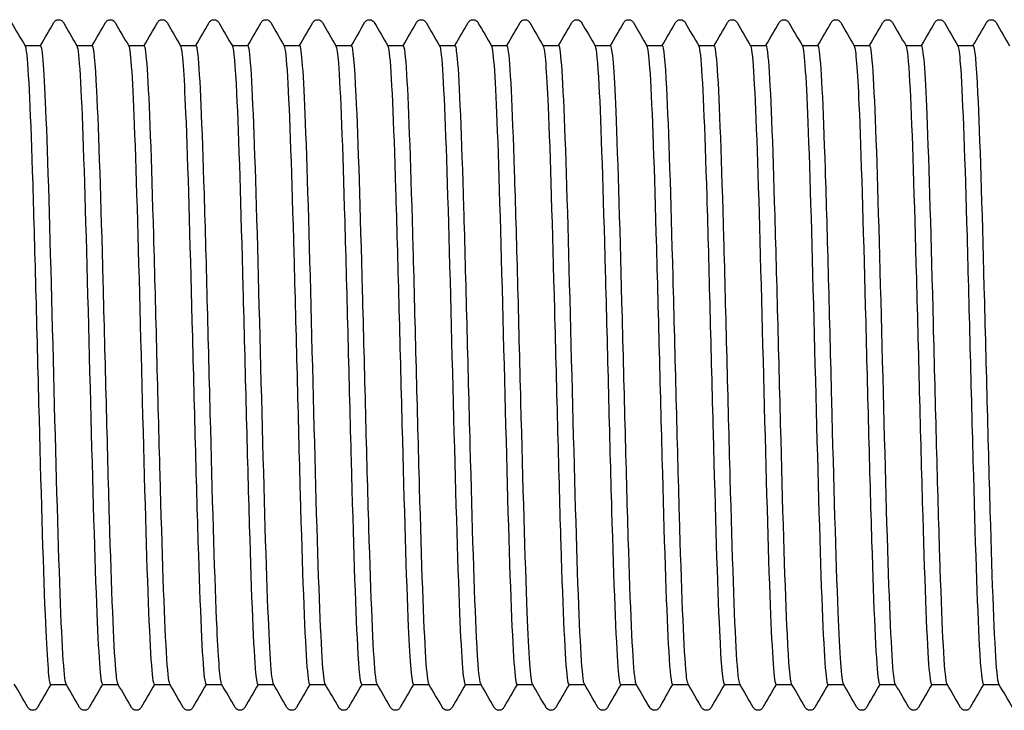
# Model space of a CAD drawing. Units: millimetres. Extents: x 10 to 420, y 10 to 584.
# Drawn here: x 201 to 206, y 116 to 120 of the extents above; entities that cross this region are included whole.
import ezdxf

# ---------------------------------------------------------------- set-up
doc = ezdxf.new("R2010")
doc.units = ezdxf.units.MM
doc.header["$LTSCALE"] = 2
doc.layers.add('Visible (ISO)', color=7, linetype='Continuous', lineweight=25)

msp = doc.modelspace()

# ---------------------------------------------------------------- linework, layer by layer
at = {"layer": 'Visible (ISO)'}
for p, q in [((201.1302, 119.6793), (201.2122, 119.6793)), ((201.4002, 119.6793), (201.4822, 119.6793)), ((201.6702, 119.6793), (201.7522, 119.6793)), ((201.9402, 119.6793), (202.0222, 119.6793)), ((202.2102, 119.6793), (202.2922, 119.6793)), ((202.4802, 119.6793), (202.5622, 119.6793)), ((202.7502, 119.6793), (202.8322, 119.6793)), ((203.0202, 119.6793), (203.1022, 119.6793)), ((203.2902, 119.6793), (203.3722, 119.6793)), ((203.5602, 119.6793), (203.6422, 119.6793)), ((203.8302, 119.6793), (203.9122, 119.6793)), ((204.1002, 119.6793), (204.1822, 119.6793)), ((204.3702, 119.6793), (204.4522, 119.6793)), ((204.6402, 119.6793), (204.7222, 119.6793)), ((204.9102, 119.6793), (204.9922, 119.6793)), ((205.1802, 119.6793), (205.2622, 119.6793)), ((205.4502, 119.6793), (205.5322, 119.6793)), ((205.7202, 119.6793), (205.8022, 119.6793)), ((205.9902, 119.6793), (206.0722, 119.6793)), ((201.2642, 116.3493), (201.3462, 116.3493)), ((201.5342, 116.3493), (201.6162, 116.3493)), ((201.8042, 116.3493), (201.8862, 116.3493)), ((202.0742, 116.3493), (202.1562, 116.3493)), ((202.3442, 116.3493), (202.4262, 116.3493)), ((202.6142, 116.3493), (202.6962, 116.3493)), ((202.8842, 116.3493), (202.9662, 116.3493)), ((203.1542, 116.3493), (203.2362, 116.3493)), ((203.4242, 116.3493), (203.5062, 116.3493)), ((203.6942, 116.3493), (203.7762, 116.3493)), ((203.9642, 116.3493), (204.0462, 116.3493)), ((204.2342, 116.3493), (204.3162, 116.3493)), ((204.5042, 116.3493), (204.5862, 116.3493)), ((204.7742, 116.3493), (204.8562, 116.3493)), ((205.0442, 116.3493), (205.1262, 116.3493)), ((205.3142, 116.3493), (205.3962, 116.3493)), ((205.5842, 116.3493), (205.6662, 116.3493)), ((205.8542, 116.3493), (205.9362, 116.3493)), ((206.1242, 116.3493), (206.2062, 116.3493))]:
    msp.add_line(p, q, dxfattribs=at)
for points in [[(201.0609, 119.7993), (201.0843, 119.7587), (201.1077, 119.7182), (201.1311, 119.6777)], [(201.2112, 119.6793), (201.2343, 119.7193), (201.2574, 119.7593), (201.2805, 119.7993)], [(201.3309, 119.7993), (201.3543, 119.7587), (201.3777, 119.7182), (201.4011, 119.6777)], [(201.4812, 119.6793), (201.5043, 119.7193), (201.5274, 119.7593), (201.5505, 119.7993)], [(201.6009, 119.7993), (201.6243, 119.7587), (201.6477, 119.7182), (201.6711, 119.6777)], [(201.7512, 119.6793), (201.7743, 119.7193), (201.7974, 119.7593), (201.8205, 119.7993)], [(201.8709, 119.7993), (201.8943, 119.7587), (201.9177, 119.7182), (201.9411, 119.6777)], [(202.0212, 119.6793), (202.0443, 119.7193), (202.0674, 119.7593), (202.0905, 119.7993)], [(202.1409, 119.7993), (202.1643, 119.7587), (202.1877, 119.7182), (202.2111, 119.6777)], [(202.2912, 119.6793), (202.3143, 119.7193), (202.3374, 119.7593), (202.3605, 119.7993)], [(202.4109, 119.7993), (202.4343, 119.7587), (202.4577, 119.7182), (202.4811, 119.6777)], [(202.5612, 119.6793), (202.5843, 119.7193), (202.6074, 119.7593), (202.6305, 119.7993)], [(202.6809, 119.7993), (202.7043, 119.7587), (202.7277, 119.7182), (202.7511, 119.6777)], [(202.8312, 119.6793), (202.8543, 119.7193), (202.8774, 119.7593), (202.9005, 119.7993)], [(202.9509, 119.7993), (202.9743, 119.7587), (202.9977, 119.7182), (203.0211, 119.6777)], [(203.1012, 119.6793), (203.1243, 119.7193), (203.1474, 119.7593), (203.1705, 119.7993)], [(203.2209, 119.7993), (203.2443, 119.7587), (203.2677, 119.7182), (203.2911, 119.6777)], [(203.3712, 119.6793), (203.3943, 119.7193), (203.4174, 119.7593), (203.4405, 119.7993)], [(203.4909, 119.7993), (203.5143, 119.7587), (203.5377, 119.7182), (203.5611, 119.6777)], [(203.6412, 119.6793), (203.6643, 119.7193), (203.6874, 119.7593), (203.7105, 119.7993)], [(203.7609, 119.7993), (203.7843, 119.7587), (203.8077, 119.7182), (203.8311, 119.6777)], [(203.9112, 119.6793), (203.9343, 119.7193), (203.9574, 119.7593), (203.9805, 119.7993)], [(204.0309, 119.7993), (204.0543, 119.7587), (204.0777, 119.7182), (204.1011, 119.6777)], [(204.1812, 119.6793), (204.2043, 119.7193), (204.2274, 119.7593), (204.2505, 119.7993)], [(204.3009, 119.7993), (204.3243, 119.7587), (204.3477, 119.7182), (204.3711, 119.6777)], [(204.4512, 119.6793), (204.4743, 119.7193), (204.4974, 119.7593), (204.5205, 119.7993)], [(204.5709, 119.7993), (204.5943, 119.7587), (204.6177, 119.7182), (204.6411, 119.6777)], [(204.7212, 119.6793), (204.7443, 119.7193), (204.7674, 119.7593), (204.7905, 119.7993)], [(204.8409, 119.7993), (204.8643, 119.7587), (204.8877, 119.7182), (204.9111, 119.6777)], [(204.9912, 119.6793), (205.0143, 119.7193), (205.0374, 119.7593), (205.0605, 119.7993)], [(205.1109, 119.7993), (205.1343, 119.7587), (205.1577, 119.7182), (205.1811, 119.6777)], [(205.2612, 119.6793), (205.2843, 119.7193), (205.3074, 119.7593), (205.3305, 119.7993)], [(205.3809, 119.7993), (205.4043, 119.7587), (205.4277, 119.7182), (205.4511, 119.6777)], [(205.5312, 119.6793), (205.5543, 119.7193), (205.5774, 119.7593), (205.6005, 119.7993)], [(205.6509, 119.7993), (205.6743, 119.7587), (205.6977, 119.7182), (205.7211, 119.6777)], [(205.8012, 119.6793), (205.8243, 119.7193), (205.8474, 119.7593), (205.8705, 119.7993)], [(205.9209, 119.7993), (205.9443, 119.7587), (205.9677, 119.7182), (205.9911, 119.6777)], [(206.0712, 119.6793), (206.0943, 119.7193), (206.1174, 119.7593), (206.1405, 119.7993)], [(206.1909, 119.7993), (206.2143, 119.7587), (206.2377, 119.7182), (206.2611, 119.6777)], [(201.1455, 116.2294), (201.1221, 116.2699), (201.0987, 116.3105), (201.0752, 116.351)], [(201.2652, 116.3493), (201.2421, 116.3093), (201.219, 116.2694), (201.1959, 116.2294)], [(201.4155, 116.2294), (201.3921, 116.2699), (201.3687, 116.3105), (201.3452, 116.351)], [(201.5352, 116.3493), (201.5121, 116.3093), (201.489, 116.2694), (201.4659, 116.2294)], [(201.6855, 116.2294), (201.6621, 116.2699), (201.6387, 116.3105), (201.6152, 116.351)], [(201.8052, 116.3493), (201.7821, 116.3093), (201.759, 116.2694), (201.7359, 116.2294)], [(201.9555, 116.2294), (201.9321, 116.2699), (201.9087, 116.3105), (201.8852, 116.351)], [(202.0752, 116.3493), (202.0521, 116.3093), (202.029, 116.2694), (202.0059, 116.2294)], [(202.2255, 116.2294), (202.2021, 116.2699), (202.1787, 116.3105), (202.1552, 116.351)], [(202.3452, 116.3493), (202.3221, 116.3093), (202.299, 116.2694), (202.2759, 116.2294)], [(202.4955, 116.2294), (202.4721, 116.2699), (202.4487, 116.3105), (202.4252, 116.351)], [(202.6152, 116.3493), (202.5921, 116.3093), (202.569, 116.2694), (202.5459, 116.2294)], [(202.7655, 116.2294), (202.7421, 116.2699), (202.7187, 116.3105), (202.6952, 116.351)], [(202.8852, 116.3493), (202.8621, 116.3093), (202.839, 116.2694), (202.8159, 116.2294)], [(203.0355, 116.2294), (203.0121, 116.2699), (202.9887, 116.3105), (202.9652, 116.351)], [(203.1552, 116.3493), (203.1321, 116.3093), (203.109, 116.2694), (203.0859, 116.2294)], [(203.3055, 116.2294), (203.2821, 116.2699), (203.2587, 116.3105), (203.2352, 116.351)], [(203.4252, 116.3493), (203.4021, 116.3093), (203.379, 116.2694), (203.3559, 116.2294)], [(203.5755, 116.2294), (203.5521, 116.2699), (203.5287, 116.3105), (203.5052, 116.351)], [(203.6952, 116.3493), (203.6721, 116.3093), (203.649, 116.2694), (203.6259, 116.2294)], [(203.8455, 116.2294), (203.8221, 116.2699), (203.7987, 116.3105), (203.7752, 116.351)], [(203.9652, 116.3493), (203.9421, 116.3093), (203.919, 116.2694), (203.8959, 116.2294)], [(204.1155, 116.2294), (204.0921, 116.2699), (204.0687, 116.3105), (204.0452, 116.351)], [(204.2352, 116.3493), (204.2121, 116.3093), (204.189, 116.2694), (204.1659, 116.2294)], [(204.3855, 116.2294), (204.3621, 116.2699), (204.3387, 116.3105), (204.3152, 116.351)], [(204.5052, 116.3493), (204.4821, 116.3093), (204.459, 116.2694), (204.4359, 116.2294)], [(204.6555, 116.2294), (204.6321, 116.2699), (204.6087, 116.3105), (204.5852, 116.351)], [(204.7752, 116.3493), (204.7521, 116.3093), (204.729, 116.2694), (204.7059, 116.2294)], [(204.9255, 116.2294), (204.9021, 116.2699), (204.8787, 116.3105), (204.8552, 116.351)], [(205.0452, 116.3493), (205.0221, 116.3093), (204.999, 116.2694), (204.9759, 116.2294)], [(205.1955, 116.2294), (205.1721, 116.2699), (205.1487, 116.3105), (205.1252, 116.351)], [(205.3152, 116.3493), (205.2921, 116.3093), (205.269, 116.2694), (205.2459, 116.2294)], [(205.4655, 116.2294), (205.4421, 116.2699), (205.4187, 116.3105), (205.3952, 116.351)], [(205.5852, 116.3493), (205.5621, 116.3093), (205.539, 116.2694), (205.5159, 116.2294)], [(205.7355, 116.2294), (205.7121, 116.2699), (205.6887, 116.3105), (205.6652, 116.351)], [(205.8552, 116.3493), (205.8321, 116.3093), (205.809, 116.2694), (205.7859, 116.2294)], [(206.0055, 116.2294), (205.9821, 116.2699), (205.9587, 116.3105), (205.9352, 116.351)], [(206.1252, 116.3493), (206.1021, 116.3093), (206.079, 116.2694), (206.0559, 116.2294)], [(206.2755, 116.2294), (206.2521, 116.2699), (206.2287, 116.3105), (206.2052, 116.351)]]:
    msp.add_open_spline(points, degree=3, dxfattribs=at)
for points, knots in [([(201.2805, 119.7993), (201.2815, 119.8009), (201.2827, 119.8028), (201.2872, 119.8078), (201.2915, 119.8113), (201.3003, 119.814), (201.3033, 119.8144), (201.3117, 119.8142), (201.3168, 119.8124), (201.3239, 119.8081), (201.3262, 119.8057), (201.3292, 119.8021), (201.3301, 119.8006), (201.3309, 119.7993)], [0, 0, 0, 0, 0.01580339, 0.01580339, 0.03637591, 0.03637591, 0.04565489, 0.04565489, 0.06179639, 0.06179639, 0.07736124, 0.07736124, 0.08991801, 0.08991801, 0.08991801, 0.08991801]), ([(201.5505, 119.7993), (201.5515, 119.8009), (201.5527, 119.8028), (201.5572, 119.8078), (201.5615, 119.8113), (201.5703, 119.814), (201.5733, 119.8144), (201.5817, 119.8142), (201.5868, 119.8124), (201.5939, 119.8081), (201.5962, 119.8057), (201.5992, 119.8021), (201.6001, 119.8006), (201.6009, 119.7993)], [0, 0, 0, 0, 0.01580339, 0.01580339, 0.03637591, 0.03637591, 0.04565489, 0.04565489, 0.06179639, 0.06179639, 0.07736124, 0.07736124, 0.08991801, 0.08991801, 0.08991801, 0.08991801]), ([(201.8205, 119.7993), (201.8215, 119.8009), (201.8227, 119.8028), (201.8272, 119.8078), (201.8315, 119.8113), (201.8403, 119.814), (201.8433, 119.8144), (201.8517, 119.8142), (201.8568, 119.8124), (201.8639, 119.8081), (201.8662, 119.8057), (201.8692, 119.8021), (201.8701, 119.8006), (201.8709, 119.7993)], [0, 0, 0, 0, 0.01580339, 0.01580339, 0.03637591, 0.03637591, 0.04565489, 0.04565489, 0.06179639, 0.06179639, 0.07736124, 0.07736124, 0.08991801, 0.08991801, 0.08991801, 0.08991801]), ([(202.0905, 119.7993), (202.0915, 119.8009), (202.0927, 119.8028), (202.0972, 119.8078), (202.1015, 119.8113), (202.1103, 119.814), (202.1133, 119.8144), (202.1217, 119.8142), (202.1268, 119.8124), (202.1339, 119.8081), (202.1362, 119.8057), (202.1392, 119.8021), (202.1401, 119.8006), (202.1409, 119.7993)], [0, 0, 0, 0, 0.01580339, 0.01580339, 0.03637591, 0.03637591, 0.04565489, 0.04565489, 0.06179639, 0.06179639, 0.07736124, 0.07736124, 0.08991801, 0.08991801, 0.08991801, 0.08991801]), ([(202.3605, 119.7993), (202.3615, 119.8009), (202.3627, 119.8028), (202.3672, 119.8078), (202.3715, 119.8113), (202.3803, 119.814), (202.3833, 119.8144), (202.3917, 119.8142), (202.3968, 119.8124), (202.4039, 119.8081), (202.4062, 119.8057), (202.4092, 119.8021), (202.4101, 119.8006), (202.4109, 119.7993)], [0, 0, 0, 0, 0.01580339, 0.01580339, 0.03637591, 0.03637591, 0.04565489, 0.04565489, 0.06179639, 0.06179639, 0.07736124, 0.07736124, 0.08991801, 0.08991801, 0.08991801, 0.08991801]), ([(202.6305, 119.7993), (202.6315, 119.8009), (202.6327, 119.8028), (202.6372, 119.8078), (202.6415, 119.8113), (202.6503, 119.814), (202.6533, 119.8144), (202.6617, 119.8142), (202.6668, 119.8124), (202.6739, 119.8081), (202.6762, 119.8057), (202.6792, 119.8021), (202.6801, 119.8006), (202.6809, 119.7993)], [0, 0, 0, 0, 0.01580339, 0.01580339, 0.03637591, 0.03637591, 0.04565489, 0.04565489, 0.06179639, 0.06179639, 0.07736124, 0.07736124, 0.08991801, 0.08991801, 0.08991801, 0.08991801]), ([(202.9005, 119.7993), (202.9015, 119.8009), (202.9027, 119.8028), (202.9072, 119.8078), (202.9115, 119.8113), (202.9203, 119.814), (202.9233, 119.8144), (202.9317, 119.8142), (202.9368, 119.8124), (202.9439, 119.8081), (202.9462, 119.8057), (202.9492, 119.8021), (202.9501, 119.8006), (202.9509, 119.7993)], [0, 0, 0, 0, 0.01580339, 0.01580339, 0.03637591, 0.03637591, 0.04565489, 0.04565489, 0.06179639, 0.06179639, 0.07736124, 0.07736124, 0.08991801, 0.08991801, 0.08991801, 0.08991801]), ([(203.1705, 119.7993), (203.1715, 119.8009), (203.1727, 119.8028), (203.1772, 119.8078), (203.1815, 119.8113), (203.1903, 119.814), (203.1933, 119.8144), (203.2017, 119.8142), (203.2068, 119.8124), (203.2139, 119.8081), (203.2162, 119.8057), (203.2192, 119.8021), (203.2201, 119.8006), (203.2209, 119.7993)], [0, 0, 0, 0, 0.01580339, 0.01580339, 0.03637591, 0.03637591, 0.04565489, 0.04565489, 0.06179639, 0.06179639, 0.07736124, 0.07736124, 0.08991801, 0.08991801, 0.08991801, 0.08991801]), ([(203.4405, 119.7993), (203.4415, 119.8009), (203.4427, 119.8028), (203.4472, 119.8078), (203.4515, 119.8113), (203.4603, 119.814), (203.4633, 119.8144), (203.4717, 119.8142), (203.4768, 119.8124), (203.4839, 119.8081), (203.4862, 119.8057), (203.4892, 119.8021), (203.4901, 119.8006), (203.4909, 119.7993)], [0, 0, 0, 0, 0.01580339, 0.01580339, 0.03637591, 0.03637591, 0.04565489, 0.04565489, 0.06179639, 0.06179639, 0.07736124, 0.07736124, 0.08991801, 0.08991801, 0.08991801, 0.08991801]), ([(203.7105, 119.7993), (203.7115, 119.8009), (203.7127, 119.8028), (203.7172, 119.8078), (203.7215, 119.8113), (203.7303, 119.814), (203.7333, 119.8144), (203.7417, 119.8142), (203.7468, 119.8124), (203.7539, 119.8081), (203.7562, 119.8057), (203.7592, 119.8021), (203.7601, 119.8006), (203.7609, 119.7993)], [0, 0, 0, 0, 0.01580339, 0.01580339, 0.03637591, 0.03637591, 0.04565489, 0.04565489, 0.06179639, 0.06179639, 0.07736124, 0.07736124, 0.08991801, 0.08991801, 0.08991801, 0.08991801]), ([(203.9805, 119.7993), (203.9815, 119.8009), (203.9827, 119.8028), (203.9872, 119.8078), (203.9915, 119.8113), (204.0003, 119.814), (204.0033, 119.8144), (204.0117, 119.8142), (204.0168, 119.8124), (204.0239, 119.8081), (204.0262, 119.8057), (204.0292, 119.8021), (204.0301, 119.8006), (204.0309, 119.7993)], [0, 0, 0, 0, 0.01580339, 0.01580339, 0.03637591, 0.03637591, 0.04565489, 0.04565489, 0.06179639, 0.06179639, 0.07736124, 0.07736124, 0.08991801, 0.08991801, 0.08991801, 0.08991801]), ([(204.2505, 119.7993), (204.2515, 119.8009), (204.2527, 119.8028), (204.2572, 119.8078), (204.2615, 119.8113), (204.2703, 119.814), (204.2733, 119.8144), (204.2817, 119.8142), (204.2868, 119.8124), (204.2939, 119.8081), (204.2962, 119.8057), (204.2992, 119.8021), (204.3001, 119.8006), (204.3009, 119.7993)], [0, 0, 0, 0, 0.01580339, 0.01580339, 0.03637591, 0.03637591, 0.04565489, 0.04565489, 0.06179639, 0.06179639, 0.07736124, 0.07736124, 0.08991801, 0.08991801, 0.08991801, 0.08991801]), ([(204.5205, 119.7993), (204.5215, 119.8009), (204.5227, 119.8028), (204.5272, 119.8078), (204.5315, 119.8113), (204.5403, 119.814), (204.5433, 119.8144), (204.5517, 119.8142), (204.5568, 119.8124), (204.5639, 119.8081), (204.5662, 119.8057), (204.5692, 119.8021), (204.5701, 119.8006), (204.5709, 119.7993)], [0, 0, 0, 0, 0.01580339, 0.01580339, 0.03637591, 0.03637591, 0.04565489, 0.04565489, 0.06179639, 0.06179639, 0.07736124, 0.07736124, 0.08991801, 0.08991801, 0.08991801, 0.08991801]), ([(204.7905, 119.7993), (204.7915, 119.8009), (204.7927, 119.8028), (204.7972, 119.8078), (204.8015, 119.8113), (204.8103, 119.814), (204.8133, 119.8144), (204.8217, 119.8142), (204.8268, 119.8124), (204.8339, 119.8081), (204.8362, 119.8057), (204.8392, 119.8021), (204.8401, 119.8006), (204.8409, 119.7993)], [0, 0, 0, 0, 0.01580339, 0.01580339, 0.03637591, 0.03637591, 0.04565489, 0.04565489, 0.06179639, 0.06179639, 0.07736124, 0.07736124, 0.08991801, 0.08991801, 0.08991801, 0.08991801]), ([(205.0605, 119.7993), (205.0615, 119.8009), (205.0627, 119.8028), (205.0672, 119.8078), (205.0715, 119.8113), (205.0803, 119.814), (205.0833, 119.8144), (205.0917, 119.8142), (205.0968, 119.8124), (205.1039, 119.8081), (205.1062, 119.8057), (205.1092, 119.8021), (205.1101, 119.8006), (205.1109, 119.7993)], [0, 0, 0, 0, 0.01580339, 0.01580339, 0.03637591, 0.03637591, 0.04565489, 0.04565489, 0.06179639, 0.06179639, 0.07736124, 0.07736124, 0.08991801, 0.08991801, 0.08991801, 0.08991801]), ([(205.3305, 119.7993), (205.3315, 119.8009), (205.3327, 119.8028), (205.3372, 119.8078), (205.3415, 119.8113), (205.3503, 119.814), (205.3533, 119.8144), (205.3617, 119.8142), (205.3668, 119.8124), (205.3739, 119.8081), (205.3762, 119.8057), (205.3792, 119.8021), (205.3801, 119.8006), (205.3809, 119.7993)], [0, 0, 0, 0, 0.01580339, 0.01580339, 0.03637591, 0.03637591, 0.04565489, 0.04565489, 0.06179639, 0.06179639, 0.07736124, 0.07736124, 0.08991801, 0.08991801, 0.08991801, 0.08991801]), ([(205.6005, 119.7993), (205.6015, 119.8009), (205.6027, 119.8028), (205.6072, 119.8078), (205.6115, 119.8113), (205.6203, 119.814), (205.6233, 119.8144), (205.6317, 119.8142), (205.6368, 119.8124), (205.6439, 119.8081), (205.6462, 119.8057), (205.6492, 119.8021), (205.6501, 119.8006), (205.6509, 119.7993)], [0, 0, 0, 0, 0.01580339, 0.01580339, 0.03637591, 0.03637591, 0.04565489, 0.04565489, 0.06179639, 0.06179639, 0.07736124, 0.07736124, 0.08991801, 0.08991801, 0.08991801, 0.08991801]), ([(205.8705, 119.7993), (205.8715, 119.8009), (205.8727, 119.8028), (205.8772, 119.8078), (205.8815, 119.8113), (205.8903, 119.814), (205.8933, 119.8144), (205.9017, 119.8142), (205.9068, 119.8124), (205.9139, 119.8081), (205.9162, 119.8057), (205.9192, 119.8021), (205.9201, 119.8006), (205.9209, 119.7993)], [0, 0, 0, 0, 0.01580339, 0.01580339, 0.03637591, 0.03637591, 0.04565489, 0.04565489, 0.06179639, 0.06179639, 0.07736124, 0.07736124, 0.08991801, 0.08991801, 0.08991801, 0.08991801]), ([(206.1405, 119.7993), (206.1415, 119.8009), (206.1427, 119.8028), (206.1472, 119.8078), (206.1515, 119.8113), (206.1603, 119.814), (206.1633, 119.8144), (206.1717, 119.8142), (206.1768, 119.8124), (206.1839, 119.8081), (206.1862, 119.8057), (206.1892, 119.8021), (206.1901, 119.8006), (206.1909, 119.7993)], [0, 0, 0, 0, 0.01580339, 0.01580339, 0.03637591, 0.03637591, 0.04565489, 0.04565489, 0.06179639, 0.06179639, 0.07736124, 0.07736124, 0.08991801, 0.08991801, 0.08991801, 0.08991801]), ([(201.1311, 119.6771), (201.1333, 119.6737), (201.1354, 119.664), (201.1376, 119.648), (201.1486, 119.5652), (201.1597, 119.3125), (201.1708, 118.9591), (201.1819, 118.6058), (201.1929, 118.1559), (201.204, 117.733), (201.2151, 117.3101), (201.2262, 116.919), (201.2372, 116.6669), (201.2462, 116.4622), (201.2552, 116.3511), (201.2642, 116.3499)], [216.814566, 216.814566, 216.814566, 216.814566, 216.964092, 216.964092, 216.964092, 217.737302, 217.737302, 217.737302, 218.510468, 218.510468, 218.510468, 219.283591, 219.283591, 219.283591, 219.911486, 219.911486, 219.911486, 219.911486]), ([(201.3452, 116.3513), (201.3437, 116.3538), (201.3422, 116.3595), (201.3406, 116.3684), (201.3297, 116.4327), (201.3187, 116.6651), (201.3077, 117.003), (201.2967, 117.3408), (201.2858, 117.7803), (201.2748, 118.2028), (201.2638, 118.6253), (201.2528, 119.0262), (201.2419, 119.2973), (201.232, 119.5418), (201.2221, 119.6782), (201.2122, 119.6792)], [-226.149998, -226.149998, -226.149998, -226.149998, -226.042989, -226.042989, -226.042989, -225.276699, -225.276699, -225.276699, -224.510435, -224.510435, -224.510435, -223.744195, -223.744195, -223.744195, -223.053078, -223.053078, -223.053078, -223.053078]), ([(201.4011, 119.6776), (201.4019, 119.6764), (201.4026, 119.6744), (201.4033, 119.6717), (201.4144, 119.6309), (201.4255, 119.4175), (201.4365, 119.0901), (201.4476, 118.7627), (201.4587, 118.3251), (201.4697, 117.8973), (201.4808, 117.4695), (201.4919, 117.0563), (201.503, 116.771), (201.5134, 116.5024), (201.5238, 116.3501), (201.5342, 116.3494)], [223.097751, 223.097751, 223.097751, 223.097751, 223.148547, 223.148547, 223.148547, 223.921409, 223.921409, 223.921409, 224.694226, 224.694226, 224.694226, 225.467001, 225.467001, 225.467001, 226.194671, 226.194671, 226.194671, 226.194671]), ([(201.6152, 116.3522), (201.6115, 116.3582), (201.6078, 116.3825), (201.6041, 116.4255), (201.5931, 116.5527), (201.5822, 116.8419), (201.5712, 117.2151), (201.5602, 117.5883), (201.5492, 118.0412), (201.5382, 118.4517), (201.5273, 118.8621), (201.5163, 119.2255), (201.5053, 119.4436), (201.4976, 119.597), (201.4899, 119.6774), (201.4822, 119.6783)], [-232.433184, -232.433184, -232.433184, -232.433184, -232.174235, -232.174235, -232.174235, -231.407738, -231.407738, -231.407738, -230.641268, -230.641268, -230.641268, -229.874824, -229.874824, -229.874824, -229.336264, -229.336264, -229.336264, -229.336264]), ([(201.6711, 119.6776), (201.6815, 119.6589), (201.6918, 119.4916), (201.7022, 119.2137), (201.7132, 118.9164), (201.7243, 118.4958), (201.7354, 118.0673), (201.7464, 117.6388), (201.7575, 117.2073), (201.7685, 116.8909), (201.7796, 116.5745), (201.7907, 116.3769), (201.8017, 116.3521), (201.8026, 116.3503), (201.8034, 116.3494), (201.8042, 116.3494)], [229.380936, 229.380936, 229.380936, 229.380936, 230.10275, 230.10275, 230.10275, 230.875226, 230.875226, 230.875226, 231.647659, 231.647659, 231.647659, 232.420051, 232.420051, 232.420051, 232.477856, 232.477856, 232.477856, 232.477856]), ([(201.8852, 116.3525), (201.8794, 116.3627), (201.8735, 116.4183), (201.8677, 116.5179), (201.8567, 116.7045), (201.8457, 117.0434), (201.8347, 117.4431), (201.8237, 117.8428), (201.8127, 118.2988), (201.8018, 118.6879), (201.7908, 119.077), (201.7798, 119.3949), (201.7688, 119.5558), (201.7633, 119.6371), (201.7577, 119.6778), (201.7522, 119.6778)], [-238.716369, -238.716369, -238.716369, -238.716369, -238.307158, -238.307158, -238.307158, -237.540449, -237.540449, -237.540449, -236.773768, -236.773768, -236.773768, -236.007112, -236.007112, -236.007112, -235.619449, -235.619449, -235.619449, -235.619449]), ([(201.9411, 119.6771), (201.95, 119.6605), (201.9588, 119.5383), (201.9677, 119.3277), (201.9787, 119.0643), (201.9898, 118.6658), (202.0008, 118.2413), (202.0119, 117.8168), (202.023, 117.3711), (202.034, 117.0262), (202.0451, 116.6813), (202.0561, 116.4412), (202.0672, 116.3715), (202.0695, 116.3568), (202.0719, 116.3497), (202.0742, 116.35)], [235.664122, 235.664122, 235.664122, 235.664122, 236.281377, 236.281377, 236.281377, 237.053517, 237.053517, 237.053517, 237.825615, 237.825615, 237.825615, 238.597672, 238.597672, 238.597672, 238.761042, 238.761042, 238.761042, 238.761042]), ([(202.1552, 116.3519), (202.1473, 116.3668), (202.1393, 116.467), (202.1313, 116.6424), (202.1203, 116.8836), (202.1093, 117.2641), (202.0983, 117.6812), (202.0873, 118.0982), (202.0763, 118.5471), (202.0654, 118.9064), (202.0544, 119.2658), (202.0434, 119.5317), (202.0324, 119.6322), (202.029, 119.6635), (202.0256, 119.6786), (202.0222, 119.6782)], [-244.999554, -244.999554, -244.999554, -244.999554, -244.441805, -244.441805, -244.441805, -243.674879, -243.674879, -243.674879, -242.907979, -242.907979, -242.907979, -242.141108, -242.141108, -242.141108, -241.902634, -241.902634, -241.902634, -241.902634]), ([(202.2111, 119.6765), (202.2184, 119.6631), (202.2258, 119.5788), (202.2331, 119.4297), (202.2441, 119.2041), (202.2552, 118.8327), (202.2662, 118.417), (202.2773, 118.0014), (202.2883, 117.5463), (202.2994, 117.1762), (202.3104, 116.8061), (202.3215, 116.5253), (202.3326, 116.4104), (202.3364, 116.3699), (202.3403, 116.3502), (202.3442, 116.3506)], [241.947307, 241.947307, 241.947307, 241.947307, 242.457337, 242.457337, 242.457337, 243.229148, 243.229148, 243.229148, 244.000917, 244.000917, 244.000917, 244.772646, 244.772646, 244.772646, 245.044227, 245.044227, 245.044227, 245.044227]), ([(202.4252, 116.3511), (202.4151, 116.3695), (202.4051, 116.5289), (202.395, 116.7952), (202.384, 117.0851), (202.373, 117.4986), (202.362, 117.9237), (202.351, 118.3488), (202.34, 118.7809), (202.329, 119.103), (202.318, 119.4251), (202.3071, 119.6337), (202.2961, 119.6724), (202.2948, 119.677), (202.2935, 119.6792), (202.2922, 119.6791)], [-251.28274, -251.28274, -251.28274, -251.28274, -250.578222, -250.578222, -250.578222, -249.811071, -249.811071, -249.811071, -249.043949, -249.043949, -249.043949, -248.276855, -248.276855, -248.276855, -248.18582, -248.18582, -248.18582, -248.18582]), ([(202.4811, 119.6762), (202.4869, 119.6662), (202.4926, 119.6129), (202.4983, 119.5173), (202.5094, 119.333), (202.5204, 118.9938), (202.5315, 118.5922), (202.5425, 118.1907), (202.5536, 117.7314), (202.5646, 117.34), (202.5757, 116.9485), (202.5867, 116.6293), (202.5978, 116.4696), (202.6033, 116.3904), (202.6087, 116.3508), (202.6142, 116.3509)], [248.230492, 248.230492, 248.230492, 248.230492, 248.630682, 248.630682, 248.630682, 249.402168, 249.402168, 249.402168, 250.173615, 250.173615, 250.173615, 250.945021, 250.945021, 250.945021, 251.327412, 251.327412, 251.327412, 251.327412]), ([(202.6952, 116.3512), (202.6941, 116.3531), (202.6929, 116.3569), (202.6917, 116.3627), (202.6807, 116.4165), (202.6697, 116.6397), (202.6587, 116.9717), (202.6477, 117.3038), (202.6368, 117.741), (202.6258, 118.1652), (202.6148, 118.5893), (202.6038, 118.9956), (202.5928, 119.274), (202.5826, 119.5327), (202.5724, 119.6784), (202.5622, 119.6792)], [-257.565925, -257.565925, -257.565925, -257.565925, -257.483863, -257.483863, -257.483863, -256.716454, -256.716454, -256.716454, -255.949074, -255.949074, -255.949074, -255.181723, -255.181723, -255.181723, -254.469005, -254.469005, -254.469005, -254.469005]), ([(202.7511, 119.6763), (202.7553, 119.6696), (202.7594, 119.6403), (202.7635, 119.5882), (202.7746, 119.4485), (202.7856, 119.1463), (202.7966, 118.7642), (202.8077, 118.3821), (202.8187, 117.9244), (202.8298, 117.516), (202.8408, 117.1077), (202.8519, 116.7534), (202.8629, 116.5498), (202.87, 116.4189), (202.8771, 116.3513), (202.8842, 116.3506)], [254.513678, 254.513678, 254.513678, 254.513678, 254.801458, 254.801458, 254.801458, 255.572627, 255.572627, 255.572627, 256.343757, 256.343757, 256.343757, 257.114847, 257.114847, 257.114847, 257.610598, 257.610598, 257.610598, 257.610598]), ([(202.9652, 116.352), (202.962, 116.3572), (202.9588, 116.3762), (202.9556, 116.4095), (202.9446, 116.5229), (202.9336, 116.8007), (202.9226, 117.1675), (202.9116, 117.5343), (202.9006, 117.9861), (202.8896, 118.4005), (202.8786, 118.8149), (202.8676, 119.1873), (202.8566, 119.4169), (202.8485, 119.5871), (202.8403, 119.6774), (202.8322, 119.6785)], [-263.84911, -263.84911, -263.84911, -263.84911, -263.624193, -263.624193, -263.624193, -262.856548, -262.856548, -262.856548, -262.088933, -262.088933, -262.088933, -261.321347, -261.321347, -261.321347, -260.75219, -260.75219, -260.75219, -260.75219]), ([(203.0211, 119.6769), (203.0236, 119.673), (203.0261, 119.6608), (203.0286, 119.6401), (203.0396, 119.5478), (203.0507, 119.2874), (203.0617, 118.9301), (203.0727, 118.5729), (203.0838, 118.1227), (203.0948, 117.7025), (203.1059, 117.2823), (203.1169, 116.8968), (203.1279, 116.6512), (203.1367, 116.4563), (203.1455, 116.3512), (203.1542, 116.35)], [260.796863, 260.796863, 260.796863, 260.796863, 260.969716, 260.969716, 260.969716, 261.740573, 261.740573, 261.740573, 262.511392, 262.511392, 262.511392, 263.282173, 263.282173, 263.282173, 263.893783, 263.893783, 263.893783, 263.893783]), ([(203.2352, 116.3525), (203.23, 116.3615), (203.2248, 116.4066), (203.2195, 116.4877), (203.2085, 116.6578), (203.1975, 116.9839), (203.1865, 117.3777), (203.1755, 117.7714), (203.1645, 118.2284), (203.1535, 118.6249), (203.1425, 119.0214), (203.1315, 119.3528), (203.1205, 119.5295), (203.1144, 119.6279), (203.1083, 119.6776), (203.1022, 119.6779)], [-270.132296, -270.132296, -270.132296, -270.132296, -269.766436, -269.766436, -269.766436, -268.99855, -268.99855, -268.99855, -268.230694, -268.230694, -268.230694, -267.462868, -267.462868, -267.462868, -267.035376, -267.035376, -267.035376, -267.035376]), ([(203.2911, 119.6776), (203.2919, 119.6763), (203.2927, 119.6741), (203.2935, 119.671), (203.3046, 119.6282), (203.3156, 119.4142), (203.3266, 119.0871), (203.3377, 118.7601), (203.3487, 118.3238), (203.3597, 117.8972), (203.3708, 117.4707), (203.3818, 117.0587), (203.3929, 116.7735), (203.4033, 116.5034), (203.4138, 116.35), (203.4242, 116.3494)], [267.080048, 267.080048, 267.080048, 267.080048, 267.135503, 267.135503, 267.135503, 267.906055, 267.906055, 267.906055, 268.676569, 268.676569, 268.676569, 269.447046, 269.447046, 269.447046, 270.176968, 270.176968, 270.176968, 270.176968]), ([(203.5052, 116.3522), (203.498, 116.3654), (203.4908, 116.4481), (203.4835, 116.5945), (203.4725, 116.8171), (203.4615, 117.1846), (203.4505, 117.5973), (203.4395, 118.01), (203.4285, 118.4633), (203.4175, 118.8343), (203.4065, 119.2053), (203.3955, 119.4899), (203.3845, 119.6109), (203.3804, 119.6562), (203.3763, 119.6784), (203.3722, 119.678)], [-276.415481, -276.415481, -276.415481, -276.415481, -275.91064, -275.91064, -275.91064, -275.142506, -275.142506, -275.142506, -274.374403, -274.374403, -274.374403, -273.606331, -273.606331, -273.606331, -273.318561, -273.318561, -273.318561, -273.318561]), ([(203.5611, 119.6775), (203.5713, 119.6591), (203.5814, 119.4992), (203.5915, 119.232), (203.6025, 118.9404), (203.6135, 118.5245), (203.6246, 118.0976), (203.6356, 117.6707), (203.6466, 117.2376), (203.6577, 116.9163), (203.6687, 116.595), (203.6797, 116.3891), (203.6908, 116.3547), (203.6919, 116.3511), (203.6931, 116.3494), (203.6942, 116.3495)], [273.363233, 273.363233, 273.363233, 273.363233, 274.069121, 274.069121, 274.069121, 274.839336, 274.839336, 274.839336, 275.609515, 275.609515, 275.609515, 276.379657, 276.379657, 276.379657, 276.460154, 276.460154, 276.460154, 276.460154]), ([(203.7752, 116.3514), (203.766, 116.3685), (203.7569, 116.5007), (203.7477, 116.7265), (203.7367, 116.9968), (203.7256, 117.3982), (203.7146, 117.8218), (203.7036, 118.2453), (203.6926, 118.6863), (203.6816, 119.0252), (203.6706, 119.364), (203.6596, 119.5969), (203.6486, 119.6606), (203.6465, 119.6731), (203.6443, 119.679), (203.6422, 119.6788)], [-282.698666, -282.698666, -282.698666, -282.698666, -282.056851, -282.056851, -282.056851, -281.288464, -281.288464, -281.288464, -280.520108, -280.520108, -280.520108, -279.751784, -279.751784, -279.751784, -279.601746, -279.601746, -279.601746, -279.601746]), ([(203.8311, 119.6769), (203.8395, 119.6613), (203.8479, 119.5518), (203.8562, 119.3616), (203.8672, 119.1105), (203.8783, 118.7216), (203.8893, 118.3006), (203.9003, 117.8797), (203.9114, 117.4316), (203.9224, 117.0782), (203.9334, 116.7249), (203.9444, 116.4703), (203.9555, 116.3838), (203.9584, 116.3609), (203.9613, 116.3499), (203.9642, 116.3502)], [279.646419, 279.646419, 279.646419, 279.646419, 280.229818, 280.229818, 280.229818, 280.999742, 280.999742, 280.999742, 281.769629, 281.769629, 281.769629, 282.539479, 282.539479, 282.539479, 282.743339, 282.743339, 282.743339, 282.743339]), ([(204.0452, 116.351), (204.0452, 116.3511), (204.0451, 116.3512), (204.0451, 116.3513), (204.0341, 116.3722), (204.023, 116.5642), (204.012, 116.8754), (204.001, 117.1866), (203.99, 117.6134), (203.979, 118.0399), (203.9679, 118.4686), (203.9569, 118.8922), (203.9458, 119.1946), (203.9348, 119.4955), (203.9238, 119.673), (203.9128, 119.6792), (203.9126, 119.6793), (203.9124, 119.6793), (203.9122, 119.6793)], [-288.981852, -288.981852, -288.981852, -288.981852, -288.977668, -288.977668, -288.977668, -288.208988, -288.208988, -288.208988, -287.440341, -287.440341, -287.440341, -286.667855, -286.667855, -286.667855, -285.899273, -285.899273, -285.899273, -285.884931, -285.884931, -285.884931, -285.884931]), ([(204.1011, 119.6763), (204.1077, 119.6645), (204.1143, 119.5956), (204.1208, 119.4729), (204.1319, 119.2669), (204.1429, 118.9114), (204.1539, 118.503), (204.1649, 118.0947), (204.176, 117.6382), (204.187, 117.2577), (204.198, 116.8773), (204.209, 116.5771), (204.2201, 116.4389), (204.2248, 116.3797), (204.2295, 116.3505), (204.2342, 116.3508)], [285.929604, 285.929604, 285.929604, 285.929604, 286.388196, 286.388196, 286.388196, 287.157833, 287.157833, 287.157833, 287.927434, 287.927434, 287.927434, 288.696999, 288.696999, 288.696999, 289.026524, 289.026524, 289.026524, 289.026524]), ([(204.3152, 116.3515), (204.3133, 116.3546), (204.3113, 116.363), (204.3094, 116.3767), (204.2984, 116.4536), (204.2873, 116.6991), (204.2763, 117.0463), (204.2653, 117.3935), (204.2543, 117.8386), (204.2433, 118.2606), (204.2323, 118.6827), (204.2213, 119.0769), (204.2102, 119.3363), (204.2009, 119.5568), (204.1915, 119.6778), (204.1822, 119.679)], [-295.265037, -295.265037, -295.265037, -295.265037, -295.128301, -295.128301, -295.128301, -294.359355, -294.359355, -294.359355, -293.590443, -293.590443, -293.590443, -292.821564, -292.821564, -292.821564, -292.168117, -292.168117, -292.168117, -292.168117]), ([(204.3711, 119.6762), (204.3759, 119.6682), (204.3806, 119.6305), (204.3854, 119.5629), (204.3964, 119.406), (204.4074, 119.0902), (204.4184, 118.7012), (204.4295, 118.3123), (204.4405, 117.8546), (204.4515, 117.4527), (204.4625, 117.0508), (204.4735, 116.7091), (204.4846, 116.5205), (204.4911, 116.4084), (204.4977, 116.3512), (204.5042, 116.3507)], [292.212789, 292.212789, 292.212789, 292.212789, 292.544302, 292.544302, 292.544302, 293.313657, 293.313657, 293.313657, 294.082979, 294.082979, 294.082979, 294.852265, 294.852265, 294.852265, 295.309709, 295.309709, 295.309709, 295.309709]), ([(204.5852, 116.3522), (204.5814, 116.3585), (204.5776, 116.3841), (204.5738, 116.4296), (204.5627, 116.5606), (204.5517, 116.8543), (204.5407, 117.2311), (204.5297, 117.6078), (204.5187, 118.0632), (204.5077, 118.4735), (204.4966, 118.8838), (204.4856, 119.2445), (204.4746, 119.4574), (204.4671, 119.602), (204.4596, 119.6774), (204.4522, 119.6782)], [-301.548222, -301.548222, -301.548222, -301.548222, -301.281087, -301.281087, -301.281087, -300.511869, -300.511869, -300.511869, -299.742686, -299.742686, -299.742686, -298.973537, -298.973537, -298.973537, -298.451302, -298.451302, -298.451302, -298.451302]), ([(204.6411, 119.6768), (204.644, 119.6721), (204.6469, 119.6563), (204.6498, 119.6288), (204.6608, 119.5245), (204.6719, 119.2543), (204.6829, 118.8915), (204.6939, 118.5287), (204.7049, 118.0775), (204.7159, 117.6604), (204.7269, 117.2433), (204.738, 116.8652), (204.749, 116.6286), (204.7574, 116.4478), (204.7658, 116.3512), (204.7742, 116.3501)], [298.495975, 298.495975, 298.495975, 298.495975, 298.698182, 298.698182, 298.698182, 299.467263, 299.467263, 299.467263, 300.236311, 300.236311, 300.236311, 301.005324, 301.005324, 301.005324, 301.592895, 301.592895, 301.592895, 301.592895]), ([(204.8552, 116.3525), (204.8496, 116.3623), (204.8439, 116.4145), (204.8383, 116.5079), (204.8272, 116.6898), (204.8162, 117.0263), (204.8052, 117.4258), (204.7942, 117.8253), (204.7831, 118.2832), (204.7721, 118.6752), (204.7611, 119.0672), (204.7501, 119.3887), (204.7391, 119.5523), (204.7334, 119.6359), (204.7278, 119.6778), (204.7222, 119.6778)], [-307.831407, -307.831407, -307.831407, -307.831407, -307.436074, -307.436074, -307.436074, -306.666579, -306.666579, -306.666579, -305.897118, -305.897118, -305.897118, -305.127693, -305.127693, -305.127693, -304.734487, -304.734487, -304.734487, -304.734487]), ([(204.9111, 119.6775), (204.9122, 119.6759), (204.9132, 119.6728), (204.9142, 119.6683), (204.9252, 119.6191), (204.9362, 119.3998), (204.9472, 119.0698), (204.9582, 118.7398), (204.9692, 118.3029), (204.9803, 117.8776), (204.9913, 117.4524), (205.0023, 117.0437), (205.0133, 116.7624), (205.0236, 116.499), (205.0339, 116.3502), (205.0442, 116.3494)], [304.77916, 304.77916, 304.77916, 304.77916, 304.849886, 304.849886, 304.849886, 305.618698, 305.618698, 305.618698, 306.387477, 306.387477, 306.387477, 307.156223, 307.156223, 307.156223, 307.87608, 307.87608, 307.87608, 307.87608]), ([(205.1252, 116.3521), (205.1178, 116.3659), (205.1103, 116.4538), (205.1028, 116.6089), (205.0918, 116.838), (205.0808, 117.2111), (205.0698, 117.6265), (205.0587, 118.042), (205.0477, 118.4952), (205.0367, 118.8628), (205.0257, 119.2303), (205.0146, 119.5081), (205.0036, 119.6206), (204.9998, 119.6595), (204.996, 119.6785), (204.9922, 119.6781)], [-314.114593, -314.114593, -314.114593, -314.114593, -313.59331, -313.59331, -313.59331, -312.823531, -312.823531, -312.823531, -312.053788, -312.053788, -312.053788, -311.28408, -311.28408, -311.28408, -311.017673, -311.017673, -311.017673, -311.017673]), ([(205.1811, 119.6776), (205.1913, 119.6591), (205.2015, 119.4974), (205.2116, 119.2278), (205.2226, 118.9358), (205.2336, 118.5204), (205.2447, 118.0943), (205.2557, 117.6683), (205.2667, 117.2365), (205.2777, 116.9159), (205.2887, 116.5954), (205.2997, 116.3898), (205.3107, 116.3549), (205.3119, 116.3512), (205.313, 116.3494), (205.3142, 116.3495)], [311.062345, 311.062345, 311.062345, 311.062345, 311.77188, 311.77188, 311.77188, 312.540397, 312.540397, 312.540397, 313.308881, 313.308881, 313.308881, 314.077333, 314.077333, 314.077333, 314.159265, 314.159265, 314.159265, 314.159265]), ([(205.3952, 116.3514), (205.386, 116.3686), (205.3768, 116.5021), (205.3675, 116.7298), (205.3565, 117.0017), (205.3455, 117.4049), (205.3344, 117.8297), (205.3234, 118.2544), (205.3124, 118.6958), (205.3013, 119.0337), (205.2903, 119.3716), (205.2793, 119.6022), (205.2683, 119.6626), (205.2662, 119.6737), (205.2642, 119.6791), (205.2622, 119.6788)], [-320.397778, -320.397778, -320.397778, -320.397778, -319.752842, -319.752842, -319.752842, -318.982773, -318.982773, -318.982773, -318.212741, -318.212741, -318.212741, -317.442745, -317.442745, -317.442745, -317.300858, -317.300858, -317.300858, -317.300858]), ([(205.4511, 119.6768), (205.4594, 119.6615), (205.4676, 119.5556), (205.4758, 119.3711), (205.4868, 119.124), (205.4978, 118.7386), (205.5088, 118.3194), (205.5198, 117.9003), (205.5308, 117.4521), (205.5418, 117.0964), (205.5528, 116.7407), (205.5638, 116.4815), (205.5748, 116.389), (205.578, 116.3627), (205.5811, 116.3499), (205.5842, 116.3503)], [317.345531, 317.345531, 317.345531, 317.345531, 317.919112, 317.919112, 317.919112, 318.687372, 318.687372, 318.687372, 319.455601, 319.455601, 319.455601, 320.223798, 320.223798, 320.223798, 320.442451, 320.442451, 320.442451, 320.442451]), ([(205.6652, 116.351), (205.6543, 116.3701), (205.6433, 116.5591), (205.6323, 116.8674), (205.6213, 117.1774), (205.6102, 117.6043), (205.5992, 118.0318), (205.5882, 118.4593), (205.5771, 118.8826), (205.5661, 119.1863), (205.5551, 119.4899), (205.544, 119.6706), (205.533, 119.679), (205.5327, 119.6792), (205.5324, 119.6793), (205.5322, 119.6793)], [-326.680963, -326.680963, -326.680963, -326.680963, -325.914717, -325.914717, -325.914717, -325.144353, -325.144353, -325.144353, -324.374026, -324.374026, -324.374026, -323.603736, -323.603736, -323.603736, -323.584043, -323.584043, -323.584043, -323.584043]), ([(205.7211, 119.6762), (205.7274, 119.6651), (205.7336, 119.6027), (205.7399, 119.491), (205.7509, 119.294), (205.7619, 118.9463), (205.7729, 118.5421), (205.7839, 118.1378), (205.7949, 117.6816), (205.8059, 117.2969), (205.8169, 116.9123), (205.8279, 116.6036), (205.8389, 116.4545), (205.844, 116.3851), (205.8491, 116.3507), (205.8542, 116.3508)], [323.628716, 323.628716, 323.628716, 323.628716, 324.064314, 324.064314, 324.064314, 324.832323, 324.832323, 324.832323, 325.600302, 325.600302, 325.600302, 326.36825, 326.36825, 326.36825, 326.725636, 326.725636, 326.725636, 326.725636]), ([(205.9352, 116.3514), (205.9336, 116.354), (205.932, 116.3603), (205.9303, 116.3704), (205.9193, 116.4381), (205.9082, 116.6759), (205.8972, 117.0187), (205.8862, 117.3615), (205.8751, 117.8056), (205.8641, 118.2297), (205.853, 118.6538), (205.842, 119.0532), (205.831, 119.3189), (205.8214, 119.5501), (205.8118, 119.6779), (205.8022, 119.679)], [-332.964149, -332.964149, -332.964149, -332.964149, -332.849689, -332.849689, -332.849689, -332.078985, -332.078985, -332.078985, -331.308319, -331.308319, -331.308319, -330.537691, -330.537691, -330.537691, -329.867229, -329.867229, -329.867229, -329.867229]), ([(205.9911, 119.6763), (205.9954, 119.6693), (205.9996, 119.6386), (206.0038, 119.5838), (206.0148, 119.4416), (206.0258, 119.1389), (206.0368, 118.7576), (206.0478, 118.3763), (206.0588, 117.9208), (206.0698, 117.5143), (206.0808, 117.1079), (206.0918, 116.7552), (206.1028, 116.5516), (206.11, 116.4196), (206.1171, 116.3513), (206.1242, 116.3506)], [329.911901, 329.911901, 329.911901, 329.911901, 330.207532, 330.207532, 330.207532, 330.975297, 330.975297, 330.975297, 331.743032, 331.743032, 331.743032, 332.510736, 332.510736, 332.510736, 333.008821, 333.008821, 333.008821, 333.008821]), ([(206.2052, 116.3521), (206.2019, 116.3574), (206.1986, 116.3772), (206.1953, 116.412), (206.1843, 116.5284), (206.1732, 116.8102), (206.1622, 117.1806), (206.1512, 117.5509), (206.1401, 118.0056), (206.1291, 118.4206), (206.118, 118.8355), (206.107, 119.206), (206.0959, 119.4308), (206.088, 119.5923), (206.0801, 119.6773), (206.0722, 119.6783)], [-339.247334, -339.247334, -339.247334, -339.247334, -339.016705, -339.016705, -339.016705, -338.245693, -338.245693, -338.245693, -337.474719, -337.474719, -337.474719, -336.703785, -336.703785, -336.703785, -336.150414, -336.150414, -336.150414, -336.150414]), ([(201.1959, 116.2294), (201.1949, 116.2277), (201.1937, 116.2258), (201.1891, 116.2209), (201.1849, 116.2174), (201.1761, 116.2147), (201.173, 116.2143), (201.1647, 116.2145), (201.1596, 116.2163), (201.1525, 116.2206), (201.1502, 116.223), (201.1472, 116.2266), (201.1463, 116.2281), (201.1455, 116.2294)], [0, 0, 0, 0, 0.01580339, 0.01580339, 0.03637591, 0.03637591, 0.04565489, 0.04565489, 0.06179639, 0.06179639, 0.07736124, 0.07736124, 0.08991801, 0.08991801, 0.08991801, 0.08991801]), ([(201.4659, 116.2294), (201.4649, 116.2277), (201.4637, 116.2258), (201.4591, 116.2209), (201.4549, 116.2174), (201.4461, 116.2147), (201.443, 116.2143), (201.4347, 116.2145), (201.4296, 116.2163), (201.4225, 116.2206), (201.4202, 116.223), (201.4172, 116.2266), (201.4163, 116.2281), (201.4155, 116.2294)], [0, 0, 0, 0, 0.01580339, 0.01580339, 0.03637591, 0.03637591, 0.04565489, 0.04565489, 0.06179639, 0.06179639, 0.07736124, 0.07736124, 0.08991801, 0.08991801, 0.08991801, 0.08991801]), ([(201.7359, 116.2294), (201.7349, 116.2277), (201.7337, 116.2258), (201.7291, 116.2209), (201.7249, 116.2174), (201.7161, 116.2147), (201.713, 116.2143), (201.7047, 116.2145), (201.6996, 116.2163), (201.6925, 116.2206), (201.6902, 116.223), (201.6872, 116.2266), (201.6863, 116.2281), (201.6855, 116.2294)], [0, 0, 0, 0, 0.01580339, 0.01580339, 0.03637591, 0.03637591, 0.04565489, 0.04565489, 0.06179639, 0.06179639, 0.07736124, 0.07736124, 0.08991801, 0.08991801, 0.08991801, 0.08991801]), ([(202.0059, 116.2294), (202.0049, 116.2277), (202.0037, 116.2258), (201.9991, 116.2209), (201.9949, 116.2174), (201.9861, 116.2147), (201.983, 116.2143), (201.9747, 116.2145), (201.9696, 116.2163), (201.9625, 116.2206), (201.9602, 116.223), (201.9572, 116.2266), (201.9563, 116.2281), (201.9555, 116.2294)], [0, 0, 0, 0, 0.01580339, 0.01580339, 0.03637591, 0.03637591, 0.04565489, 0.04565489, 0.06179639, 0.06179639, 0.07736124, 0.07736124, 0.08991801, 0.08991801, 0.08991801, 0.08991801]), ([(202.2759, 116.2294), (202.2749, 116.2277), (202.2737, 116.2258), (202.2691, 116.2209), (202.2649, 116.2174), (202.2561, 116.2147), (202.253, 116.2143), (202.2447, 116.2145), (202.2396, 116.2163), (202.2325, 116.2206), (202.2302, 116.223), (202.2272, 116.2266), (202.2263, 116.2281), (202.2255, 116.2294)], [0, 0, 0, 0, 0.01580339, 0.01580339, 0.03637591, 0.03637591, 0.04565489, 0.04565489, 0.06179639, 0.06179639, 0.07736124, 0.07736124, 0.08991801, 0.08991801, 0.08991801, 0.08991801]), ([(202.5459, 116.2294), (202.5449, 116.2277), (202.5437, 116.2258), (202.5391, 116.2209), (202.5349, 116.2174), (202.5261, 116.2147), (202.523, 116.2143), (202.5147, 116.2145), (202.5096, 116.2163), (202.5025, 116.2206), (202.5002, 116.223), (202.4972, 116.2266), (202.4963, 116.2281), (202.4955, 116.2294)], [0, 0, 0, 0, 0.01580339, 0.01580339, 0.03637591, 0.03637591, 0.04565489, 0.04565489, 0.06179639, 0.06179639, 0.07736124, 0.07736124, 0.08991801, 0.08991801, 0.08991801, 0.08991801]), ([(202.8159, 116.2294), (202.8149, 116.2277), (202.8137, 116.2258), (202.8091, 116.2209), (202.8049, 116.2174), (202.7961, 116.2147), (202.793, 116.2143), (202.7847, 116.2145), (202.7796, 116.2163), (202.7725, 116.2206), (202.7702, 116.223), (202.7672, 116.2266), (202.7663, 116.2281), (202.7655, 116.2294)], [0, 0, 0, 0, 0.01580339, 0.01580339, 0.03637591, 0.03637591, 0.04565489, 0.04565489, 0.06179639, 0.06179639, 0.07736124, 0.07736124, 0.08991801, 0.08991801, 0.08991801, 0.08991801]), ([(203.0859, 116.2294), (203.0849, 116.2277), (203.0837, 116.2258), (203.0791, 116.2209), (203.0749, 116.2174), (203.0661, 116.2147), (203.063, 116.2143), (203.0547, 116.2145), (203.0496, 116.2163), (203.0425, 116.2206), (203.0402, 116.223), (203.0372, 116.2266), (203.0363, 116.2281), (203.0355, 116.2294)], [0, 0, 0, 0, 0.01580339, 0.01580339, 0.03637591, 0.03637591, 0.04565489, 0.04565489, 0.06179639, 0.06179639, 0.07736124, 0.07736124, 0.08991801, 0.08991801, 0.08991801, 0.08991801]), ([(203.3559, 116.2294), (203.3549, 116.2277), (203.3537, 116.2258), (203.3491, 116.2209), (203.3449, 116.2174), (203.3361, 116.2147), (203.333, 116.2143), (203.3247, 116.2145), (203.3196, 116.2163), (203.3125, 116.2206), (203.3102, 116.223), (203.3072, 116.2266), (203.3063, 116.2281), (203.3055, 116.2294)], [0, 0, 0, 0, 0.01580339, 0.01580339, 0.03637591, 0.03637591, 0.04565489, 0.04565489, 0.06179639, 0.06179639, 0.07736124, 0.07736124, 0.08991801, 0.08991801, 0.08991801, 0.08991801]), ([(203.6259, 116.2294), (203.6249, 116.2277), (203.6237, 116.2258), (203.6191, 116.2209), (203.6149, 116.2174), (203.6061, 116.2147), (203.603, 116.2143), (203.5947, 116.2145), (203.5896, 116.2163), (203.5825, 116.2206), (203.5802, 116.223), (203.5772, 116.2266), (203.5763, 116.2281), (203.5755, 116.2294)], [0, 0, 0, 0, 0.01580339, 0.01580339, 0.03637591, 0.03637591, 0.04565489, 0.04565489, 0.06179639, 0.06179639, 0.07736124, 0.07736124, 0.08991801, 0.08991801, 0.08991801, 0.08991801]), ([(203.8959, 116.2294), (203.8949, 116.2277), (203.8937, 116.2258), (203.8891, 116.2209), (203.8849, 116.2174), (203.8761, 116.2147), (203.873, 116.2143), (203.8647, 116.2145), (203.8596, 116.2163), (203.8525, 116.2206), (203.8502, 116.223), (203.8472, 116.2266), (203.8463, 116.2281), (203.8455, 116.2294)], [0, 0, 0, 0, 0.01580339, 0.01580339, 0.03637591, 0.03637591, 0.04565489, 0.04565489, 0.06179639, 0.06179639, 0.07736124, 0.07736124, 0.08991801, 0.08991801, 0.08991801, 0.08991801]), ([(204.1659, 116.2294), (204.1649, 116.2277), (204.1637, 116.2258), (204.1591, 116.2209), (204.1549, 116.2174), (204.1461, 116.2147), (204.143, 116.2143), (204.1347, 116.2145), (204.1296, 116.2163), (204.1225, 116.2206), (204.1202, 116.223), (204.1172, 116.2266), (204.1163, 116.2281), (204.1155, 116.2294)], [0, 0, 0, 0, 0.01580339, 0.01580339, 0.03637591, 0.03637591, 0.04565489, 0.04565489, 0.06179639, 0.06179639, 0.07736124, 0.07736124, 0.08991801, 0.08991801, 0.08991801, 0.08991801]), ([(204.4359, 116.2294), (204.4349, 116.2277), (204.4337, 116.2258), (204.4291, 116.2209), (204.4249, 116.2174), (204.4161, 116.2147), (204.413, 116.2143), (204.4047, 116.2145), (204.3996, 116.2163), (204.3925, 116.2206), (204.3902, 116.223), (204.3872, 116.2266), (204.3863, 116.2281), (204.3855, 116.2294)], [0, 0, 0, 0, 0.01580339, 0.01580339, 0.03637591, 0.03637591, 0.04565489, 0.04565489, 0.06179639, 0.06179639, 0.07736124, 0.07736124, 0.08991801, 0.08991801, 0.08991801, 0.08991801]), ([(204.7059, 116.2294), (204.7049, 116.2277), (204.7037, 116.2258), (204.6991, 116.2209), (204.6949, 116.2174), (204.6861, 116.2147), (204.683, 116.2143), (204.6747, 116.2145), (204.6696, 116.2163), (204.6625, 116.2206), (204.6602, 116.223), (204.6572, 116.2266), (204.6563, 116.2281), (204.6555, 116.2294)], [0, 0, 0, 0, 0.01580339, 0.01580339, 0.03637591, 0.03637591, 0.04565489, 0.04565489, 0.06179639, 0.06179639, 0.07736124, 0.07736124, 0.08991801, 0.08991801, 0.08991801, 0.08991801]), ([(204.9759, 116.2294), (204.9749, 116.2277), (204.9737, 116.2258), (204.9691, 116.2209), (204.9649, 116.2174), (204.9561, 116.2147), (204.953, 116.2143), (204.9447, 116.2145), (204.9396, 116.2163), (204.9325, 116.2206), (204.9302, 116.223), (204.9272, 116.2266), (204.9263, 116.2281), (204.9255, 116.2294)], [0, 0, 0, 0, 0.01580339, 0.01580339, 0.03637591, 0.03637591, 0.04565489, 0.04565489, 0.06179639, 0.06179639, 0.07736124, 0.07736124, 0.08991801, 0.08991801, 0.08991801, 0.08991801]), ([(205.2459, 116.2294), (205.2449, 116.2277), (205.2437, 116.2258), (205.2391, 116.2209), (205.2349, 116.2174), (205.2261, 116.2147), (205.223, 116.2143), (205.2147, 116.2145), (205.2096, 116.2163), (205.2025, 116.2206), (205.2002, 116.223), (205.1972, 116.2266), (205.1963, 116.2281), (205.1955, 116.2294)], [0, 0, 0, 0, 0.01580339, 0.01580339, 0.03637591, 0.03637591, 0.04565489, 0.04565489, 0.06179639, 0.06179639, 0.07736124, 0.07736124, 0.08991801, 0.08991801, 0.08991801, 0.08991801]), ([(205.5159, 116.2294), (205.5149, 116.2277), (205.5137, 116.2258), (205.5091, 116.2209), (205.5049, 116.2174), (205.4961, 116.2147), (205.493, 116.2143), (205.4847, 116.2145), (205.4796, 116.2163), (205.4725, 116.2206), (205.4702, 116.223), (205.4672, 116.2266), (205.4663, 116.2281), (205.4655, 116.2294)], [0, 0, 0, 0, 0.01580339, 0.01580339, 0.03637591, 0.03637591, 0.04565489, 0.04565489, 0.06179639, 0.06179639, 0.07736124, 0.07736124, 0.08991801, 0.08991801, 0.08991801, 0.08991801]), ([(205.7859, 116.2294), (205.7849, 116.2277), (205.7837, 116.2258), (205.7791, 116.2209), (205.7749, 116.2174), (205.7661, 116.2147), (205.763, 116.2143), (205.7547, 116.2145), (205.7496, 116.2163), (205.7425, 116.2206), (205.7402, 116.223), (205.7372, 116.2266), (205.7363, 116.2281), (205.7355, 116.2294)], [0, 0, 0, 0, 0.01580339, 0.01580339, 0.03637591, 0.03637591, 0.04565489, 0.04565489, 0.06179639, 0.06179639, 0.07736124, 0.07736124, 0.08991801, 0.08991801, 0.08991801, 0.08991801]), ([(206.0559, 116.2294), (206.0549, 116.2277), (206.0537, 116.2258), (206.0491, 116.2209), (206.0449, 116.2174), (206.0361, 116.2147), (206.033, 116.2143), (206.0247, 116.2145), (206.0196, 116.2163), (206.0125, 116.2206), (206.0102, 116.223), (206.0072, 116.2266), (206.0063, 116.2281), (206.0055, 116.2294)], [0, 0, 0, 0, 0.01580339, 0.01580339, 0.03637591, 0.03637591, 0.04565489, 0.04565489, 0.06179639, 0.06179639, 0.07736124, 0.07736124, 0.08991801, 0.08991801, 0.08991801, 0.08991801])]:
    msp.add_open_spline(points, degree=3, knots=knots, dxfattribs=at)

doc.saveas('drawing.dxf')
